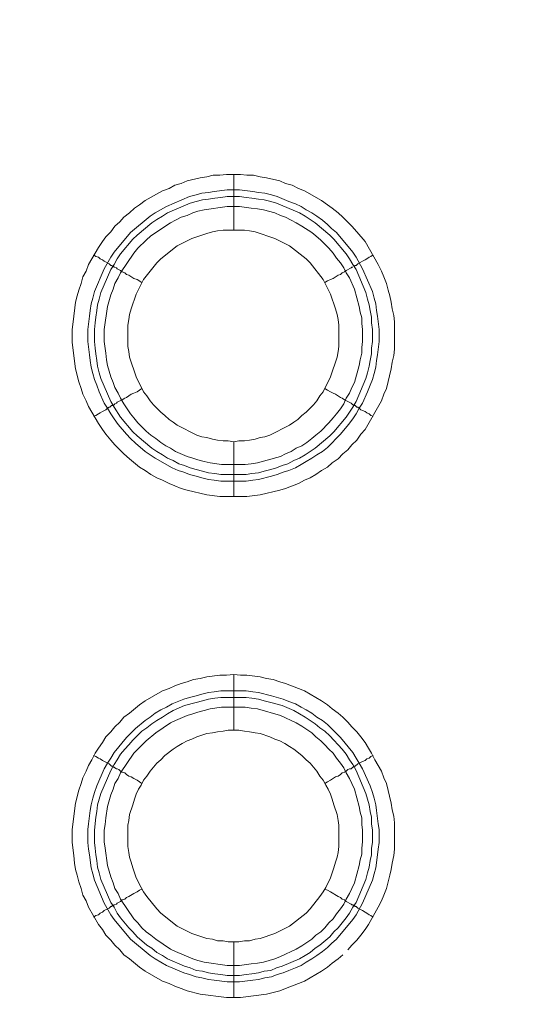
# Model space of a CAD drawing. Units: millimetres. Extents: x 1865 to 5909, y 3372 to 8474.
# Drawn here: x 4770 to 4816, y 7137 to 7226 of the extents above; entities that cross this region are included whole.
import ezdxf

# ---------------------------------------------------------------- set-up
doc = ezdxf.new("R2010")
doc.units = ezdxf.units.MM
doc.header["$LTSCALE"] = 0.5
doc.layers.get('0').update_dxf_attribs({"lineweight": 0})

msp = doc.modelspace()

# ---------------------------------------------------------------- linework, layer by layer
at = {"ltscale": 0.2}
for p, q in [((4789.062, 7206.654), (4789.062, 7211.666)), ((4789.062, 7187.638), (4789.062, 7182.7)), ((4787.882, 7184.69), (4790.167, 7184.69)), ((4789.062, 7161.694), (4789.062, 7166.706)), ((4787.882, 7165.232), (4790.167, 7165.232)), ((4789.062, 7142.678), (4789.062, 7137.667))]:
    msp.add_line(p, q, dxfattribs=at)
at = {"ltscale": 0.2, "extrusion": (9.00927e-32, -2.22045e-16, -1)}
msp.add_lwpolyline([(-5148.778, 7795.176, -1), (-5148.778, 6469.176)], format="xyb", dxfattribs=at)
at = {"ltscale": 0.2, "flags": 128}
for points in [[(4790.241, 7182.7), (4787.809, 7182.7), (4786.629, 7182.848), (4784.86, 7183.29), (4784.345, 7183.437), (4783.755, 7183.658), (4783.239, 7183.88), (4782.649, 7184.174), (4782.133, 7184.395), (4781.617, 7184.69), (4781.101, 7185.059), (4780.586, 7185.354), (4779.701, 7186.091), (4779.185, 7186.533), (4778.374, 7187.344), (4778.006, 7187.786), (4777.564, 7188.302), (4777.269, 7188.744), (4776.9, 7189.26), (4776.016, 7190.808), (4775.795, 7191.324), (4775.5, 7191.913), (4775.353, 7192.429), (4775.131, 7193.019), (4774.837, 7194.198), (4774.542, 7196.557), (4774.542, 7197.736), (4774.615, 7198.399), (4774.837, 7200.168), (4774.984, 7200.758), (4775.131, 7201.274), (4775.353, 7201.864), (4775.5, 7202.453), (4775.795, 7202.969), (4776.016, 7203.559), (4776.9, 7205.107), (4777.269, 7205.622), (4777.564, 7206.065), (4778.006, 7206.507), (4778.374, 7207.023), (4778.817, 7207.391), (4779.185, 7207.834), (4779.701, 7208.202), (4780.143, 7208.644), (4780.586, 7208.939), (4781.101, 7209.308), (4782.649, 7210.192), (4783.239, 7210.413), (4783.755, 7210.708), (4784.345, 7210.856), (4784.86, 7211.077), (4786.04, 7211.371), (4786.629, 7211.445), (4787.219, 7211.593), (4787.809, 7211.593), (4788.398, 7211.666), (4789.651, 7211.666)], [(4789.651, 7211.666), (4790.241, 7211.593), (4790.831, 7211.593), (4791.42, 7211.445), (4792.01, 7211.371), (4793.189, 7211.077), (4793.705, 7210.856), (4794.295, 7210.708), (4794.884, 7210.413), (4795.4, 7210.192), (4796.948, 7209.308), (4797.464, 7208.939), (4797.906, 7208.644), (4798.422, 7208.202), (4798.864, 7207.834), (4799.675, 7207.023), (4800.117, 7206.507), (4800.854, 7205.622), (4802.034, 7203.559), (4802.329, 7202.969), (4802.55, 7202.453), (4802.771, 7201.864), (4802.918, 7201.274), (4803.066, 7200.758), (4803.213, 7200.168), (4803.287, 7199.579), (4803.434, 7198.989), (4803.508, 7198.399), (4803.508, 7195.967), (4803.434, 7195.377), (4803.287, 7194.788), (4803.213, 7194.198), (4802.771, 7192.429), (4802.55, 7191.913), (4802.329, 7191.324), (4800.854, 7188.744), (4800.486, 7188.302), (4800.117, 7187.786), (4799.675, 7187.344), (4799.307, 7186.901), (4798.864, 7186.533), (4798.422, 7186.091), (4797.906, 7185.722), (4797.464, 7185.354), (4796.948, 7185.059), (4796.432, 7184.69), (4795.916, 7184.395), (4795.4, 7184.174), (4794.884, 7183.88), (4793.705, 7183.437), (4793.189, 7183.29), (4791.42, 7182.848), (4790.241, 7182.7)], [(4789.578, 7210.266), (4790.757, 7210.118), (4791.273, 7210.045), (4791.862, 7209.971), (4792.452, 7209.824), (4792.968, 7209.676), (4794, 7209.234), (4794.589, 7209.013), (4795.105, 7208.792), (4795.548, 7208.497), (4796.064, 7208.202), (4796.506, 7207.907), (4797.022, 7207.539), (4797.464, 7207.17), (4797.833, 7206.802), (4798.275, 7206.433), (4799.749, 7204.664), (4800.044, 7204.222), (4800.633, 7203.19), (4801.518, 7201.126), (4801.665, 7200.537), (4801.813, 7200.021), (4801.886, 7199.431), (4801.96, 7198.915), (4802.107, 7197.736), (4802.107, 7196.63), (4801.96, 7195.451), (4801.886, 7194.935), (4801.813, 7194.346), (4801.665, 7193.756), (4801.518, 7193.24), (4801.297, 7192.724), (4801.076, 7192.134), (4800.633, 7191.103), (4800.338, 7190.66), (4800.044, 7190.144), (4799.749, 7189.702), (4799.38, 7189.186), (4798.643, 7188.302), (4797.464, 7187.123), (4797.022, 7186.754), (4796.506, 7186.459), (4796.064, 7186.164), (4795.548, 7185.87), (4795.105, 7185.575), (4794.589, 7185.28), (4794, 7185.059), (4793.484, 7184.911), (4792.968, 7184.69), (4792.452, 7184.543), (4791.273, 7184.248), (4790.757, 7184.174), (4790.167, 7184.101), (4787.882, 7184.101), (4787.293, 7184.174), (4786.777, 7184.248), (4786.187, 7184.395), (4785.671, 7184.543), (4785.082, 7184.69), (4784.566, 7184.911), (4784.05, 7185.059), (4783.534, 7185.28), (4781.986, 7186.164), (4781.101, 7186.754), (4780.217, 7187.491), (4779.775, 7187.933), (4779.406, 7188.302), (4778.669, 7189.186), (4778.301, 7189.702), (4778.006, 7190.144), (4777.711, 7190.66), (4777.416, 7191.103), (4776.974, 7192.134), (4776.753, 7192.724), (4776.532, 7193.24), (4776.384, 7193.756), (4776.237, 7194.346), (4776.163, 7194.935), (4776.09, 7195.451), (4775.942, 7196.63), (4775.942, 7197.736), (4776.09, 7198.915), (4776.163, 7199.431), (4776.237, 7200.021), (4776.384, 7200.537), (4776.532, 7201.126), (4777.416, 7203.19), (4778.006, 7204.222), (4778.301, 7204.664), (4779.775, 7206.433), (4781.544, 7207.907), (4781.986, 7208.202), (4783.018, 7208.792), (4785.082, 7209.676), (4785.671, 7209.824), (4786.187, 7209.971), (4786.777, 7210.045), (4787.293, 7210.118), (4788.472, 7210.266), (4789.578, 7210.266)], [(4789.578, 7209.676), (4788.472, 7209.676), (4787.882, 7209.603), (4787.366, 7209.529), (4786.777, 7209.455), (4786.261, 7209.381), (4785.671, 7209.234), (4785.155, 7209.087), (4783.092, 7208.202), (4782.649, 7207.907), (4782.133, 7207.613), (4781.691, 7207.318), (4780.364, 7206.212), (4779.996, 7205.844), (4778.89, 7204.517), (4778.596, 7204.075), (4778.301, 7203.559), (4778.006, 7203.117), (4777.121, 7201.053), (4776.974, 7200.463), (4776.827, 7199.947), (4776.753, 7199.431), (4776.679, 7198.842), (4776.605, 7198.326), (4776.532, 7197.736), (4776.532, 7196.63), (4776.605, 7196.041), (4776.679, 7195.525), (4776.753, 7194.935), (4776.827, 7194.419), (4776.974, 7193.83), (4777.121, 7193.314), (4778.006, 7191.25), (4778.301, 7190.734), (4778.89, 7189.85), (4779.996, 7188.523), (4780.364, 7188.154), (4781.691, 7187.049), (4782.133, 7186.754), (4782.649, 7186.459), (4783.092, 7186.164), (4783.607, 7185.943), (4784.123, 7185.648), (4784.639, 7185.501), (4785.155, 7185.28), (4785.671, 7185.133), (4786.261, 7184.985), (4786.777, 7184.838), (4787.366, 7184.764), (4787.882, 7184.69)], [(4789.578, 7209.676), (4790.167, 7209.603), (4790.683, 7209.529), (4791.273, 7209.455), (4791.789, 7209.381), (4792.378, 7209.234), (4792.894, 7209.087), (4794.958, 7208.202), (4795.474, 7207.907), (4796.358, 7207.318), (4797.685, 7206.212), (4798.054, 7205.844), (4799.159, 7204.517), (4799.454, 7204.075), (4799.749, 7203.559), (4800.044, 7203.117), (4800.928, 7201.053), (4801.076, 7200.463), (4801.223, 7199.947), (4801.297, 7199.431), (4801.444, 7198.842), (4801.444, 7198.326), (4801.518, 7197.736), (4801.518, 7196.63), (4801.444, 7196.041), (4801.444, 7195.525), (4801.297, 7194.935), (4801.223, 7194.419), (4801.076, 7193.83), (4800.928, 7193.314), (4800.044, 7191.25), (4799.749, 7190.734), (4799.159, 7189.85), (4798.054, 7188.523), (4797.685, 7188.154), (4796.358, 7187.049), (4795.474, 7186.459), (4794.958, 7186.164), (4794.442, 7185.943), (4793.926, 7185.648), (4793.41, 7185.501), (4792.894, 7185.28), (4792.378, 7185.133), (4791.789, 7184.985), (4791.273, 7184.838), (4790.683, 7184.764), (4790.167, 7184.69)], [(4789.578, 7208.792), (4788.472, 7208.792), (4786.408, 7208.497), (4785.819, 7208.35), (4785.376, 7208.202), (4784.86, 7207.981), (4784.345, 7207.834), (4783.829, 7207.539), (4783.386, 7207.318), (4781.617, 7206.138), (4781.175, 7205.77), (4780.438, 7205.033), (4780.07, 7204.591), (4778.89, 7202.822), (4778.669, 7202.379), (4778.374, 7201.864), (4778.227, 7201.348), (4778.006, 7200.832), (4777.711, 7199.8), (4777.416, 7197.736), (4777.416, 7196.63), (4777.564, 7195.599), (4777.637, 7195.009), (4777.711, 7194.493), (4778.006, 7193.461), (4778.227, 7192.945), (4778.374, 7192.503), (4778.669, 7191.987), (4778.89, 7191.545), (4779.185, 7191.029), (4779.775, 7190.144), (4780.07, 7189.776), (4780.438, 7189.334), (4781.175, 7188.597), (4781.617, 7188.228), (4782.06, 7187.933), (4782.502, 7187.565), (4782.944, 7187.27), (4783.386, 7187.049), (4783.829, 7186.754), (4784.86, 7186.312), (4785.376, 7186.164), (4785.819, 7186.017), (4786.408, 7185.87), (4786.924, 7185.722), (4787.956, 7185.575), (4790.093, 7185.575), (4790.609, 7185.648), (4791.199, 7185.722), (4793.263, 7186.312), (4793.705, 7186.533), (4794.221, 7186.754), (4794.663, 7187.049), (4795.179, 7187.27), (4795.621, 7187.565), (4796.064, 7187.933), (4796.432, 7188.228), (4796.874, 7188.597), (4797.611, 7189.334), (4797.98, 7189.776), (4798.275, 7190.144), (4798.643, 7190.587), (4798.938, 7191.029), (4799.159, 7191.545), (4799.454, 7191.987), (4799.675, 7192.503), (4799.896, 7192.945), (4800.338, 7194.493), (4800.412, 7195.009), (4800.56, 7195.599), (4800.56, 7196.115), (4800.633, 7196.63), (4800.633, 7197.736), (4800.56, 7198.252), (4800.56, 7198.768), (4800.412, 7199.284), (4800.338, 7199.8), (4799.896, 7201.348), (4799.454, 7202.379), (4799.159, 7202.822), (4798.938, 7203.264), (4798.643, 7203.706), (4798.275, 7204.148), (4797.98, 7204.591), (4797.611, 7205.033), (4797.243, 7205.401), (4796.874, 7205.77), (4796.432, 7206.138), (4796.064, 7206.433), (4795.179, 7207.023), (4794.663, 7207.318), (4794.221, 7207.539), (4793.705, 7207.834), (4793.263, 7207.981), (4792.747, 7208.202), (4791.715, 7208.497), (4791.199, 7208.571), (4790.609, 7208.644), (4789.578, 7208.792)], [(4790.02, 7206.654), (4788.103, 7206.654), (4787.588, 7206.581), (4787.145, 7206.507), (4786.629, 7206.36), (4785.303, 7205.917), (4783.976, 7205.254), (4782.502, 7204.075), (4782.133, 7203.706), (4780.954, 7202.232), (4780.291, 7200.905), (4779.849, 7199.579), (4779.701, 7199.063), (4779.627, 7198.621), (4779.554, 7198.105), (4779.554, 7196.188), (4779.627, 7195.746), (4779.701, 7195.23), (4780.291, 7193.461), (4780.954, 7192.134), (4781.249, 7191.766), (4781.544, 7191.324), (4781.839, 7190.955), (4782.133, 7190.66), (4782.502, 7190.292), (4782.87, 7189.997), (4783.239, 7189.629), (4783.607, 7189.407), (4783.976, 7189.113), (4785.745, 7188.228), (4786.187, 7188.081), (4786.629, 7188.007), (4787.145, 7187.86), (4787.588, 7187.786), (4788.103, 7187.712), (4788.546, 7187.712), (4789.062, 7187.638)], [(4789.062, 7187.638), (4789.504, 7187.712), (4790.02, 7187.712), (4790.462, 7187.786), (4790.978, 7187.86), (4791.42, 7188.007), (4791.862, 7188.081), (4792.305, 7188.228), (4794.074, 7189.113), (4794.442, 7189.407), (4794.811, 7189.629), (4795.179, 7189.997), (4795.548, 7190.292), (4796.211, 7190.955), (4796.506, 7191.324), (4796.801, 7191.766), (4797.095, 7192.134), (4797.759, 7193.461), (4798.348, 7195.23), (4798.422, 7195.746), (4798.496, 7196.188), (4798.496, 7198.105), (4798.422, 7198.621), (4798.348, 7199.063), (4798.201, 7199.579), (4797.759, 7200.905), (4797.095, 7202.232), (4795.916, 7203.706), (4795.548, 7204.075), (4794.074, 7205.254), (4792.747, 7205.917), (4790.978, 7206.507), (4790.462, 7206.581), (4790.02, 7206.654)], [(4776.458, 7204.443), (4776.679, 7204.296), (4776.9, 7204.222), (4777.048, 7204.075), (4777.269, 7204.001), (4777.416, 7203.854), (4777.858, 7203.632), (4777.932, 7203.559), (4778.006, 7203.485), (4778.08, 7203.485), (4778.153, 7203.411), (4778.227, 7203.411), (4778.301, 7203.338), (4778.374, 7203.338), (4778.522, 7203.264), (4778.596, 7203.19), (4778.89, 7203.043), (4779.038, 7202.895), (4779.259, 7202.822), (4779.406, 7202.674), (4779.627, 7202.601), (4780.07, 7202.306), (4780.364, 7202.232), (4780.807, 7201.937)], [(4801.591, 7204.443), (4801.37, 7204.296), (4801.223, 7204.222), (4801.002, 7204.075), (4800.854, 7204.001), (4800.633, 7203.854), (4800.191, 7203.632), (4800.044, 7203.485), (4799.97, 7203.485), (4799.896, 7203.411), (4799.823, 7203.411)], [(4799.749, 7203.338), (4799.675, 7203.338), (4799.601, 7203.264), (4799.159, 7203.043), (4799.012, 7202.895), (4798.791, 7202.822), (4798.643, 7202.674), (4798.422, 7202.601), (4797.98, 7202.306), (4797.759, 7202.232), (4797.464, 7202.085), (4797.243, 7201.937)], [(4776.458, 7189.923), (4776.679, 7189.997), (4776.9, 7190.144), (4777.048, 7190.218), (4777.269, 7190.366), (4777.564, 7190.513), (4777.711, 7190.66), (4777.858, 7190.734), (4777.932, 7190.734), (4778.08, 7190.881), (4778.227, 7190.881), (4778.227, 7190.955), (4778.301, 7190.955), (4778.374, 7191.029), (4778.522, 7191.103), (4778.596, 7191.176), (4779.038, 7191.397), (4779.259, 7191.545), (4779.406, 7191.619), (4779.849, 7191.913), (4780.07, 7191.987), (4780.364, 7192.134), (4780.807, 7192.429)], [(4801.591, 7189.923), (4801.37, 7189.997), (4801.223, 7190.144), (4801.002, 7190.218), (4800.854, 7190.366), (4800.633, 7190.439), (4800.486, 7190.513), (4800.338, 7190.66), (4800.191, 7190.734), (4800.117, 7190.734), (4799.97, 7190.881), (4799.896, 7190.881), (4799.823, 7190.955), (4799.749, 7190.955), (4799.601, 7191.103), (4799.012, 7191.397), (4798.791, 7191.545), (4798.643, 7191.619), (4798.201, 7191.913), (4797.98, 7191.987), (4797.759, 7192.134), (4797.464, 7192.282), (4797.243, 7192.429)], [(4789.651, 7137.667), (4788.398, 7137.667), (4786.04, 7137.961), (4784.86, 7138.256), (4784.345, 7138.477), (4783.755, 7138.698), (4783.239, 7138.92), (4782.649, 7139.141), (4781.101, 7140.025), (4780.586, 7140.394), (4779.701, 7141.131), (4779.185, 7141.499), (4778.817, 7141.941), (4778.374, 7142.384), (4778.006, 7142.826), (4777.564, 7143.268), (4777.269, 7143.784), (4776.9, 7144.226), (4776.016, 7145.774), (4775.795, 7146.364), (4775.5, 7146.88), (4775.353, 7147.469), (4775.131, 7148.059), (4774.984, 7148.649), (4774.837, 7149.165), (4774.763, 7149.754), (4774.689, 7150.418), (4774.542, 7151.597), (4774.542, 7152.776), (4774.837, 7155.135), (4775.131, 7156.314), (4775.353, 7156.904), (4775.5, 7157.419), (4775.795, 7158.009), (4776.016, 7158.525), (4776.311, 7159.041), (4776.605, 7159.631), (4776.9, 7160.073), (4777.269, 7160.589), (4777.564, 7161.105), (4778.006, 7161.547), (4778.374, 7161.989), (4778.817, 7162.431), (4779.185, 7162.874), (4779.701, 7163.242), (4780.586, 7163.979), (4781.101, 7164.348), (4782.649, 7165.232), (4783.239, 7165.453), (4783.755, 7165.674), (4784.345, 7165.896), (4784.86, 7166.043), (4785.45, 7166.264), (4786.04, 7166.338), (4786.629, 7166.485), (4787.809, 7166.633), (4788.398, 7166.633), (4789.062, 7166.706)], [(4789.062, 7166.706), (4789.651, 7166.633), (4790.241, 7166.633), (4791.42, 7166.485), (4792.01, 7166.338), (4792.599, 7166.264), (4793.189, 7166.043), (4793.705, 7165.896), (4794.884, 7165.453), (4795.4, 7165.232), (4796.948, 7164.348), (4797.464, 7163.979), (4797.906, 7163.611), (4798.422, 7163.242), (4798.864, 7162.874), (4799.307, 7162.431), (4799.675, 7161.989), (4800.117, 7161.547), (4800.486, 7161.105), (4800.854, 7160.589), (4801.149, 7160.073), (4801.444, 7159.631), (4801.739, 7159.041), (4802.329, 7158.009), (4802.55, 7157.419), (4802.771, 7156.904), (4803.213, 7155.135), (4803.287, 7154.545), (4803.434, 7153.955), (4803.508, 7153.366), (4803.508, 7151.007), (4803.434, 7150.418), (4803.287, 7149.754), (4803.213, 7149.165), (4803.066, 7148.649), (4802.771, 7147.469), (4802.55, 7146.88), (4802.329, 7146.364), (4802.034, 7145.774), (4801.149, 7144.226), (4800.854, 7143.784), (4800.486, 7143.268), (4800.117, 7142.826), (4799.675, 7142.384), (4799.307, 7141.941)], [(4790.167, 7165.232), (4790.757, 7165.158), (4791.273, 7165.085), (4792.452, 7164.79), (4793.484, 7164.495), (4794, 7164.274), (4794.589, 7164.053), (4795.105, 7163.758), (4795.548, 7163.537), (4796.064, 7163.242), (4796.506, 7162.874), (4797.022, 7162.579), (4797.464, 7162.21), (4798.275, 7161.4), (4798.643, 7161.031), (4799.749, 7159.704), (4800.044, 7159.188), (4800.338, 7158.746), (4800.633, 7158.23), (4801.297, 7156.682), (4801.518, 7156.093), (4801.665, 7155.577), (4801.813, 7154.987), (4801.886, 7154.471), (4802.034, 7153.292), (4802.107, 7152.776), (4802.107, 7151.597), (4802.034, 7151.007), (4801.96, 7150.491), (4801.813, 7149.312), (4801.665, 7148.796), (4801.518, 7148.206), (4800.633, 7146.143), (4800.044, 7145.111), (4799.749, 7144.669), (4798.275, 7142.9), (4797.833, 7142.531), (4797.464, 7142.163), (4797.022, 7141.794), (4796.506, 7141.426), (4796.064, 7141.131), (4795.548, 7140.836), (4795.105, 7140.541), (4794.589, 7140.32), (4794, 7140.099), (4793.484, 7139.878), (4792.968, 7139.73), (4792.452, 7139.509), (4791.862, 7139.435), (4791.273, 7139.288), (4790.757, 7139.214), (4789.578, 7139.067), (4788.472, 7139.067), (4787.293, 7139.214), (4786.777, 7139.288), (4786.187, 7139.435), (4785.671, 7139.509), (4785.082, 7139.73), (4784.566, 7139.878), (4783.018, 7140.541), (4781.986, 7141.131), (4781.544, 7141.426), (4779.775, 7142.9), (4778.301, 7144.669), (4778.006, 7145.111), (4777.416, 7146.143), (4776.532, 7148.206), (4776.384, 7148.796), (4776.237, 7149.312), (4776.09, 7150.491), (4776.016, 7151.007), (4775.942, 7151.597), (4775.942, 7152.776), (4776.016, 7153.292), (4776.163, 7154.471), (4776.237, 7154.987), (4776.384, 7155.577), (4776.532, 7156.093), (4776.753, 7156.682), (4777.416, 7158.23), (4777.711, 7158.746), (4778.006, 7159.188), (4778.301, 7159.704), (4779.406, 7161.031), (4780.217, 7161.842), (4781.101, 7162.579), (4781.544, 7162.874), (4781.986, 7163.242), (4782.502, 7163.537), (4783.018, 7163.758), (4783.534, 7164.053), (4784.566, 7164.495), (4785.082, 7164.643), (4785.671, 7164.79), (4786.187, 7164.937), (4786.777, 7165.085), (4787.293, 7165.158), (4787.882, 7165.232)], [(4790.167, 7164.643), (4787.882, 7164.643), (4787.366, 7164.569), (4786.777, 7164.495), (4786.261, 7164.348), (4785.671, 7164.2), (4784.639, 7163.905), (4783.607, 7163.463), (4783.092, 7163.168), (4782.649, 7162.874), (4782.133, 7162.579), (4781.691, 7162.284), (4781.249, 7161.915), (4780.807, 7161.621), (4779.996, 7160.81), (4779.627, 7160.368), (4779.259, 7159.999), (4778.89, 7159.557), (4778.596, 7159.041), (4778.301, 7158.599), (4778.006, 7158.083), (4777.121, 7156.019), (4776.827, 7154.987), (4776.753, 7154.398), (4776.679, 7153.882), (4776.532, 7152.702), (4776.532, 7151.597), (4776.605, 7151.081), (4776.679, 7150.491), (4776.753, 7149.975), (4776.827, 7149.386), (4776.974, 7148.87), (4777.121, 7148.28), (4778.006, 7146.216), (4778.301, 7145.774), (4778.596, 7145.258), (4778.89, 7144.816), (4779.627, 7143.931), (4779.996, 7143.563), (4780.364, 7143.121), (4781.249, 7142.384), (4781.691, 7142.089), (4782.133, 7141.72), (4782.649, 7141.426), (4783.092, 7141.131), (4784.639, 7140.467), (4785.155, 7140.32), (4785.671, 7140.099), (4786.261, 7140.025), (4786.777, 7139.878), (4787.366, 7139.804), (4787.882, 7139.73), (4788.472, 7139.657), (4789.578, 7139.657)], [(4790.167, 7164.643), (4790.683, 7164.569), (4791.273, 7164.495), (4791.789, 7164.348), (4792.378, 7164.2), (4793.41, 7163.905), (4794.442, 7163.463), (4795.474, 7162.874), (4796.358, 7162.284), (4796.801, 7161.915), (4797.243, 7161.621), (4797.685, 7161.178), (4798.054, 7160.81), (4798.422, 7160.368), (4798.791, 7159.999), (4799.159, 7159.557), (4799.454, 7159.041), (4799.749, 7158.599), (4800.044, 7158.083), (4800.928, 7156.019), (4801.223, 7154.987), (4801.297, 7154.398), (4801.444, 7153.882), (4801.444, 7153.292), (4801.518, 7152.702), (4801.518, 7151.597), (4801.444, 7151.081), (4801.444, 7150.491), (4801.297, 7149.975), (4801.223, 7149.386), (4801.076, 7148.87), (4800.928, 7148.28), (4800.044, 7146.216), (4799.749, 7145.774), (4799.454, 7145.258), (4799.159, 7144.816), (4798.422, 7143.931), (4798.054, 7143.563), (4797.685, 7143.121), (4796.801, 7142.384), (4796.358, 7142.089), (4795.916, 7141.72), (4795.474, 7141.426), (4794.958, 7141.131), (4793.41, 7140.467), (4792.894, 7140.32), (4792.378, 7140.099), (4791.789, 7140.025), (4791.273, 7139.878), (4790.683, 7139.804), (4790.167, 7139.73), (4789.578, 7139.657)], [(4790.093, 7163.758), (4787.956, 7163.758), (4786.924, 7163.611), (4786.408, 7163.463), (4785.819, 7163.316), (4785.376, 7163.168), (4784.86, 7163.021), (4783.829, 7162.579), (4783.386, 7162.358), (4782.06, 7161.473), (4781.175, 7160.736), (4780.07, 7159.631), (4778.89, 7157.862), (4778.669, 7157.346), (4778.374, 7156.904), (4778.227, 7156.388), (4778.006, 7155.872), (4777.711, 7154.84), (4777.564, 7153.808), (4777.49, 7153.218), (4777.416, 7152.702), (4777.416, 7151.67), (4777.49, 7151.081), (4777.711, 7149.533), (4778.006, 7148.501), (4778.227, 7147.985), (4778.374, 7147.469), (4778.669, 7147.027), (4778.89, 7146.511), (4780.07, 7144.742), (4780.438, 7144.374), (4780.807, 7143.931), (4781.175, 7143.563), (4781.617, 7143.268), (4782.06, 7142.9), (4783.386, 7142.015), (4783.829, 7141.794), (4785.376, 7141.131), (4785.819, 7140.983), (4786.408, 7140.836), (4788.472, 7140.541), (4789.578, 7140.541), (4790.609, 7140.688), (4791.199, 7140.762), (4791.715, 7140.836), (4792.747, 7141.131), (4793.263, 7141.352), (4793.705, 7141.573), (4794.221, 7141.794), (4794.663, 7142.015), (4795.179, 7142.31), (4796.064, 7142.9), (4796.432, 7143.268), (4796.874, 7143.563), (4797.243, 7143.931), (4797.611, 7144.374), (4797.98, 7144.742), (4798.275, 7145.184), (4798.643, 7145.627), (4798.938, 7146.069), (4799.159, 7146.511), (4799.454, 7147.027), (4799.675, 7147.469), (4799.896, 7147.985), (4800.338, 7149.533), (4800.412, 7150.049), (4800.56, 7150.565), (4800.56, 7151.081), (4800.633, 7151.67), (4800.633, 7152.702), (4800.56, 7153.218), (4800.56, 7153.808), (4800.412, 7154.324), (4800.338, 7154.84), (4799.896, 7156.388), (4799.675, 7156.904), (4799.454, 7157.346), (4799.159, 7157.862), (4798.938, 7158.304), (4798.643, 7158.746), (4798.275, 7159.188), (4797.98, 7159.631), (4797.611, 7159.999), (4797.243, 7160.368), (4796.874, 7160.736), (4796.432, 7161.105), (4796.064, 7161.473), (4795.179, 7162.063), (4794.663, 7162.358), (4794.221, 7162.579), (4793.705, 7162.8), (4793.263, 7163.021), (4791.199, 7163.611), (4790.609, 7163.684), (4790.093, 7163.758)], [(4789.504, 7161.694), (4788.546, 7161.694), (4788.103, 7161.621), (4787.588, 7161.547), (4787.145, 7161.473), (4786.629, 7161.4), (4785.745, 7161.105), (4785.303, 7160.884), (4784.86, 7160.736), (4784.418, 7160.515), (4783.976, 7160.22), (4783.607, 7159.999), (4782.87, 7159.409), (4782.502, 7159.041), (4782.133, 7158.746), (4781.544, 7158.009), (4781.249, 7157.567), (4780.954, 7157.198), (4780.733, 7156.756), (4780.512, 7156.388), (4780.291, 7155.945), (4780.143, 7155.503), (4779.996, 7154.987), (4779.701, 7154.103), (4779.627, 7153.587), (4779.554, 7153.145), (4779.554, 7151.228), (4779.627, 7150.712), (4779.701, 7150.27), (4779.849, 7149.828), (4779.996, 7149.312), (4780.291, 7148.427), (4780.733, 7147.543), (4780.954, 7147.174), (4781.249, 7146.732), (4782.133, 7145.627), (4782.502, 7145.258), (4783.976, 7144.079), (4785.303, 7143.416), (4786.629, 7142.973), (4787.145, 7142.9), (4787.588, 7142.752), (4788.103, 7142.752), (4788.546, 7142.678), (4789.504, 7142.678)], [(4789.504, 7142.678), (4790.02, 7142.752), (4790.462, 7142.752), (4790.978, 7142.9), (4791.42, 7142.973), (4792.747, 7143.416), (4794.074, 7144.079), (4795.548, 7145.258), (4795.916, 7145.627), (4796.801, 7146.732), (4797.095, 7147.174), (4797.317, 7147.543), (4797.759, 7148.427), (4798.054, 7149.312), (4798.201, 7149.828), (4798.348, 7150.27), (4798.422, 7150.712), (4798.496, 7151.228), (4798.496, 7153.145), (4798.422, 7153.587), (4798.348, 7154.103), (4798.054, 7154.987), (4797.906, 7155.503), (4797.759, 7155.945), (4797.538, 7156.388), (4797.317, 7156.756), (4797.095, 7157.198), (4796.801, 7157.567), (4796.506, 7158.009), (4795.916, 7158.746), (4795.548, 7159.041), (4795.179, 7159.409), (4794.442, 7159.999), (4794.074, 7160.22), (4793.631, 7160.515), (4793.189, 7160.736), (4792.747, 7160.884), (4792.305, 7161.105), (4791.42, 7161.4), (4790.978, 7161.473), (4790.462, 7161.547), (4790.02, 7161.621), (4789.504, 7161.694)], [(4776.458, 7159.409), (4776.679, 7159.336), (4776.9, 7159.188), (4777.048, 7159.115), (4777.269, 7158.967), (4777.858, 7158.672), (4778.08, 7158.451), (4778.227, 7158.451), (4778.227, 7158.378), (4778.301, 7158.378), (4778.374, 7158.304), (4778.522, 7158.23), (4778.596, 7158.23), (4778.743, 7158.157), (4778.89, 7158.009), (4779.038, 7157.935), (4779.259, 7157.862), (4779.406, 7157.714), (4779.627, 7157.567), (4779.849, 7157.493), (4780.07, 7157.346), (4780.364, 7157.198), (4780.807, 7156.904)], [(4801.591, 7159.409), (4801.37, 7159.336), (4801.223, 7159.188), (4801.002, 7159.115), (4800.854, 7158.967), (4800.633, 7158.894), (4800.191, 7158.672), (4799.97, 7158.451), (4799.823, 7158.451), (4799.823, 7158.378), (4799.749, 7158.378), (4799.601, 7158.23), (4799.454, 7158.23), (4799.307, 7158.157), (4799.159, 7158.009), (4799.012, 7157.935), (4798.791, 7157.862), (4798.643, 7157.714), (4798.422, 7157.567), (4798.201, 7157.493), (4797.759, 7157.198), (4797.464, 7157.051), (4797.243, 7156.904)], [(4776.458, 7144.89), (4776.679, 7145.037), (4776.9, 7145.111), (4777.048, 7145.258), (4777.269, 7145.332), (4777.416, 7145.479), (4777.858, 7145.7), (4778.006, 7145.848), (4778.08, 7145.848), (4778.153, 7145.922), (4778.227, 7145.922), (4778.301, 7145.995), (4778.374, 7145.995), (4778.522, 7146.069), (4778.596, 7146.143), (4778.89, 7146.29), (4779.038, 7146.437), (4779.259, 7146.511), (4779.406, 7146.659), (4779.627, 7146.732), (4780.07, 7147.027), (4780.364, 7147.174), (4780.586, 7147.322), (4780.807, 7147.396)], [(4801.591, 7144.89), (4801.37, 7145.037), (4801.223, 7145.111), (4801.002, 7145.258), (4800.854, 7145.332), (4800.633, 7145.479), (4800.191, 7145.7), (4800.117, 7145.774), (4800.044, 7145.848), (4799.97, 7145.848), (4799.896, 7145.922), (4799.823, 7145.922), (4799.749, 7145.995), (4799.675, 7145.995), (4799.601, 7146.069), (4799.159, 7146.29), (4799.012, 7146.437), (4798.791, 7146.511), (4798.643, 7146.659), (4798.422, 7146.732), (4797.759, 7147.174), (4797.464, 7147.322), (4797.243, 7147.396)], [(4798.864, 7141.499), (4798.422, 7141.131), (4797.906, 7140.762), (4797.464, 7140.394), (4796.948, 7140.025), (4795.4, 7139.141), (4794.884, 7138.92), (4793.705, 7138.477), (4793.189, 7138.256), (4792.01, 7137.961), (4789.651, 7137.667)]]:
    msp.add_lwpolyline(points, dxfattribs=at)
at = {"ltscale": 0.2}
msp.add_circle((5148.778, 7132.176), 715, dxfattribs=at)

doc.saveas('drawing.dxf')
